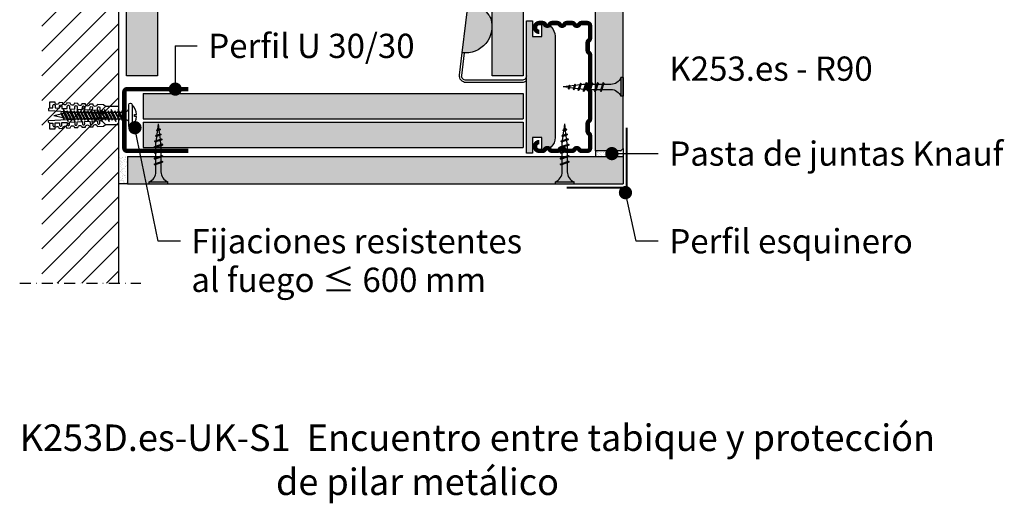
# Model space of a CAD drawing. Extents: x 59 to 4529, y -16 to 1328.
# Drawn here: x 3355 to 3802, y 825 to 1045 of the extents above; entities that cross this region are included whole.
import ezdxf
from ezdxf.enums import TextEntityAlignment as Align

# ---------------------------------------------------------------- set-up
doc = ezdxf.new("R2010")
doc.units = 0
doc.linetypes.add('STRICHPUNKT', pattern=[1, 0.5, -0.25, 0, -0.25])
doc.layers.get('0').update_dxf_attribs({"linetype": 'CONTINUOUS'})
for name, color, linetype in [('BEPL2', 2, 'CONTINUOUS'), ('BEPL4', 4, 'CONTINUOUS'), ('FLANK1', 1, 'CONTINUOUS'), ('FLANK7', 7, 'CONTINUOUS'), ('GRAU20 B', 253, 'CONTINUOUS'), ('HILF2S', 2, 'STRICHPUNKT'), ('SCHATT10 B', 131, 'CONTINUOUS'), ('SCHATT20 B', 141, 'CONTINUOUS'), ('TEXT2', 2, 'CONTINUOUS'), ('TEXT3', 3, 'CONTINUOUS'), ('TEXT7', 7, 'CONTINUOUS'), ('Tornillos', 2, 'CONTINUOUS'), ('UK', 2, 'CONTINUOUS'), ('UK1', 1, 'CONTINUOUS'), ('UK2', 2, 'CONTINUOUS'), ('UK3', 3, 'CONTINUOUS'), ('ZUB', 3, 'CONTINUOUS'), ('ZUB3', 3, 'CONTINUOUS')]:
    doc.layers.add(name, color=color, linetype=linetype)
doc.styles.add('ar-na-fett', font='ARIALNB.TTF')
doc.styles.add('ar-na-light', font='ARIALN.TTF', dxfattribs={"height": 11})

# ---------------------------------------------------------------- blocks, each defined once
blk = doc.blocks.new('HEB180')
at = {"layer": 'ZUB3'}
h = blk.add_hatch(color=256, dxfattribs=at)
edge = h.paths.add_edge_path()
edge.add_line((-4.250000000000909, 29), (-4.250000000000455, 150.9999999999998))
edge.add_arc((-19.25000000000045, 150.9999999999998), 15, 0, 90)
edge.add_line((-19.25000000000045, 165.9999999999998), (-90, 165.9999999999998))
edge.add_line((-90, 165.9999999999998), (-90, 180))
edge.add_line((-90, 180), (90, 179.9999999999998))
edge.add_line((90, 179.9999999999998), (90.00000000000045, 166))
edge.add_line((90.00000000000045, 166), (19.24999999999955, 166))
edge.add_arc((19.24999999999955, 151), 15, 90, 180)
edge.add_line((4.249999999999545, 151), (4.25, 29))
edge.add_arc((19.25, 29), 15, 180, 270)
edge.add_line((19.25, 14), (90.00000000000045, 14))
edge.add_line((90.00000000000045, 14), (90.00000000000045, 0))
edge.add_line((90.00000000000045, 0), (-90, 0))
edge.add_line((-90, 0), (-90.00000000000045, 13.99999999999977))
edge.add_line((-90.00000000000045, 13.99999999999977), (-19.25000000000091, 14))
edge.add_arc((-19.25000000000091, 29), 15, 270, 360)
at = {"layer": 'ZUB3', "flags": 128}
blk.add_lwpolyline([(-4.250000000000909, 29), (-4.250000000000455, 150.9999999999998, 0.4142135623730959), (-19.25000000000045, 165.9999999999998), (-90, 165.9999999999998), (-90, 180), (90, 179.9999999999998), (90.00000000000045, 166), (19.24999999999955, 166, 0.414213562373095), (4.249999999999545, 151), (4.25, 29, 0.414213562373095), (19.25, 14), (90.00000000000045, 14), (90.00000000000045, 0), (-90, 0), (-90.00000000000045, 13.99999999999977), (-19.25000000000091, 14, 0.4142135623730943)], format="xyb", close=True, dxfattribs=at)
blk = doc.blocks.new('Metalldübel')
at = {"layer": 'UK1'}
for p, q in [((9.289873818720295, 2.726358593857132), (7.235570537562058, 4.860525520886658)), ((7.858764188016154, 1.606179462800614), (9.289873818720295, 2.726358593857132)), ((10.21859295766499, 2.77503070150687), (9.289873818720295, 2.726358593857132)), ((14.32387865122572, 2.990179608028814), (11.48142593462051, 2.841212973434646)), ((18.42916434478646, 3.205328514550758), (15.58671162818124, 3.05636187995605)), ((22.5344500383472, 3.420477421072162), (19.69199732174198, 3.271510786478534)), ((26.63973573190794, 3.635626327594646), (23.79728301530272, 3.486659693000478)), ((30.74502142546867, 3.85077523411659), (27.90256870886346, 3.701808599521882)), ((34.309596275245, 4.037586686081897), (32.00785440242419, 3.916957506043826)), ((37.31096399390771, 4.194881703029066), (35.57242925220052, 4.103768958009133)), ((9.289873818720295, -2.726246162474329), (7.235570537562058, -4.860525520886658)), ((7.858764188016152, -1.606067031418891), (9.289873818720295, -2.726246162474329)), ((10.21859295766067, -2.774918270124608), (9.289873818720295, -2.726246162474329)), ((14.32387865122572, -2.990067176646011), (11.48142593462051, -2.841100542052383)), ((18.42916434478646, -3.205216083168495), (15.58671162817692, -3.056249448574327)), ((22.5344500383472, -3.420364989690439), (19.69199732174198, -3.271398355096271)), ((26.63973573190794, -3.635513896212923), (23.79728301530272, -3.486547261618215)), ((30.74502142546867, -3.850662802734327), (27.90256870886346, -3.701696168140159)), ((34.309596275245, -4.037474254699094), (32.00785440242419, -3.916845074662103)), ((37.31096399390771, -4.194769271646263), (35.57242925220052, -4.10365652662741))]:
    blk.add_line(p, q, dxfattribs=at)
for points in [[(23.79728301530338, 3.486659693000512), (23.73207824015835, 4.730840920197719, 1), (22.46924526320283, 4.664658648269943), (22.53445003834789, 3.420477421072198)], [(27.90256870886414, 3.701808599521917), (27.83736393371909, 4.945989826719662, 1), (26.57453095676357, 4.879807554791887), (26.6397357319086, 3.635626327594679)], [(32.00785440242488, 3.916957506043861), (31.94264962727982, 5.161138733241606, 1), (30.67981665032431, 5.094956461313831), (30.74502142546934, 3.850775234116623)], [(35.57242925219824, 4.103768958009013), (35.50722447705615, 5.347950185206374, 1), (34.24439150010063, 5.281767913278598), (34.30959627524564, 4.03758668608193)], [(11.48142593461823, 2.841212973434527), (11.41622115947614, 4.085394200631887, 1), (10.15338818252062, 4.019211928704651), (10.21859295766272, 2.775030701506751)], [(15.58671162817899, 3.056361879955932), (15.52150685303687, 4.300543107153831, 1), (14.25867387608135, 4.234360835226055), (14.32387865122345, 2.990179608028696)], [(19.69199732173968, 3.271510786478414), (19.62679254659761, 4.515692013675775, 1), (18.36395956964209, 4.449509741747999), (18.42916434478712, 3.205328514550793)], [(11.4814259346182, -2.841100542052263), (11.41622115947614, -4.085281769249084, -1), (10.15338818252062, -4.019099497321848), (10.2185929576627, -2.774918270124714)], [(15.58671162817895, -3.056249448574433), (15.52150685303687, -4.300430675771568, -1), (14.25867387608135, -4.234248403843792), (14.32387865122347, -2.990067176645894)], [(19.6919973217397, -3.271398355096152), (19.62679254659761, -4.515579582293512, -1), (18.36395956964209, -4.449397310366276), (18.42916434478714, -3.20521608316853)], [(23.79728301530338, -3.48654726161825), (23.73207824015835, -4.730728488815456, -1), (22.46924526320283, -4.66454621688768), (22.53445003834786, -3.420364989690474)], [(27.90256870886411, -3.701696168140193), (27.83736393371909, -4.94587739533686, -1), (26.57453095676357, -4.879695123409624), (26.63973573190856, -3.635513896212955)], [(32.00785440242485, -3.916845074662137), (31.94264962727982, -5.161026301859343, -1), (30.67981665032431, -5.094844029932108), (30.74502142546936, -3.850662802734363)], [(35.57242925219821, -4.103656526627289), (35.50722447705615, -5.347837753824111, -1), (34.24439150010063, -5.281655481896875), (34.30959627524569, -4.03747425469913)]]:
    blk.add_lwpolyline(points, format="xyb", dxfattribs=at)
at = {"layer": 'UK2'}
for p, q in [((37.8542484169179, 3.642578529495377), (37.31096399390771, 4.194881703029066)), ((37.8542484169179, -3.642466098113654), (37.31096399390771, -4.194769271646263))]:
    blk.add_line(p, q, dxfattribs=at)
blk.add_lwpolyline([(37.31096399390771, 4.194881703029066), (37.39610974495685, 7.262473714157626), (34.37945489068354, 7.104377532381317), (34.36419426315188, 7.103577756781171, -0.9999999999999999), (32.17378301677867, 6.988783167643025), (30.25890856959115, 6.888428850259767, -0.9999999999999999), (28.06849732321794, 6.773634261121082), (26.15362287603041, 6.673279943737283, -0.9999999999999999), (23.9632116296572, 6.558485354599138), (22.04833718246967, 6.458131037215879, -0.9999999999999999), (19.85792593609646, 6.343336448077194), (17.94305148890894, 6.242982130693395, -0.9999999999999999), (15.75264024253572, 6.12818754155525), (13.8377657953482, 6.027833224171451, -0.9999999999999999), (11.64735454897499, 5.913038635033306), (8.25520167062608, 5.735263435690791), (7.235570537562058, 4.860525520886658), (0, 4.860525520886658), (0, 0), (0, -4.860525520886658), (7.235570537562058, -4.860525520886658), (8.25520167062608, -5.735151004307988), (11.64735454897499, -5.912926203651043, -0.9999999999999999), (13.83776579534566, -6.027720792789817), (15.75264024253572, -6.128075110173527, -0.9999999999999999), (17.9430514889064, -6.242869699311761), (19.85792593609646, -6.343224016694931, -0.9999999999999999), (22.04833718246714, -6.458018605834245), (23.9632116296572, -6.558372923216875, -0.9999999999999999), (26.15362287603219, -6.673167512355649), (28.06849732321794, -6.773521829738819, -0.9999999999999999), (30.25890856959293, -6.888316418878133), (32.17378301677867, -6.988670736260763, -0.9999999999999999), (34.36419426315367, -7.103465325399537), (34.37945489068354, -7.104265100999054), (37.39610974495685, -7.262361282775363), (37.31096399390771, -4.194769271646263)], format="xyb", dxfattribs=at)
at = {"layer": 'UK2', "flags": 128}
for points in [[(37.8542484169179, 3.642578529495377), (37.90279168087338, 2.716317874681667), (7.883035819996588, 1.143049135393799), (7.858764188016688, 1.606179462800622)], [(37.8542484169179, -3.642466098113654), (37.90279168087338, -2.716205443299944), (7.883035819996588, -1.142936704012077), (7.858764188016688, -1.606067031418899)]]:
    blk.add_lwpolyline(points, dxfattribs=at)
at = {"layer": 'UK2'}
blk.add_arc((7.883035819996588, 5.621569086145274e-05), 1.606306632316933, 90.86578425987021, 269.1342157401297, dxfattribs=at)
blk = doc.blocks.new('CD60-27')
at = {"layer": 'UK3', "const_width": 2, "flags": 128}
blk.add_lwpolyline([(-25.00198700000021, 24.00000000000001, 0.9999999999999999), (-29.00198699999987, 24.00000000000003), (-29.00198699999999, 22.56506350946177, 0.2679491924311168), (-28.37698699999999, 21.4825317547314, -0.577350269189648), (-28.37698699999999, 19.31746824527012, 0.2679491924311232), (-29.00198699999999, 18.23493649053957), (-29.00198699999999, 15.86506350946219, 0.2679491924311419), (-28.37698699999999, 14.78253175473144, -0.5773502691897008), (-28.37698699999999, 12.61746824526978, 0.2679491924311387), (-29.00198699999999, 11.53493649053915), (-29.00198699999999, 9.165063509461973, 0.2679491924311386), (-28.37698699999999, 8.082531754731363, -0.5773502691895802), (-28.37698699999987, 5.917468245270044, 0.2679491924310528), (-29.00198699999953, 4.834936490539349), (-29.00198699999999, 2.250000000000085, 0.4142135623731117), (-27.75198699999999, 1.000000000000014), (-22.13908312259264, 1.000000000000043, 0.2475285480659973), (-21.10754868593597, 1.543999499998577, -0.2475285480660123), (-20.07601424928282, 2.087998999999854), (-16.57666788061658, 2.087999000000039, -0.2475285480660568), (-15.54513344396003, 1.543999500001078, 0.2475285480659878), (-14.51359900730688, 1), (-2.165063509461106, 1, 0.2679491924311233), (-1.082531754730553, 1.625, -0.5773502691896271), (1.082531754730553, 1.625, 0.2679491924311231), (2.165063509461106, 1), (14.51359900730699, 1.000000000000028, 0.2475285480659966), (15.54513344396366, 1.543999499998804, -0.2475285480660183), (16.57666788061681, 2.087998999999854), (20.07601424926963, 2.087998999999854, -0.2475285480676973), (21.10754868594995, 1.543999500007686, 0.2475285480676879), (22.13908312260764, 1), (27.75198699999999, 1, 0.4142135623731117), (29.00198699999999, 2.250000000000071), (29.00198699999953, 4.834936490539334, 0.2679491924310526), (28.37698699999987, 5.917468245270001, -0.5773502691895805), (28.37698699999999, 8.082531754731335, 0.2679491924311383), (29.00198699999999, 9.165063509461959), (29.00198699999999, 11.53493649053914, 0.2679491924311419), (28.37698699999999, 12.6174682452699, -0.577350269189703), (28.37698699999999, 14.78253175473156, 0.2679491924311352), (29.00198699999999, 15.86506350946217), (29.00198699999999, 18.23493649053955, 0.2679491924311169), (28.37698699999999, 19.31746824526994, -0.5773502691896498), (28.37698699999999, 21.48253175473121, 0.26794919243112), (29.00198699999999, 22.56506350946177), (29.00198700000021, 24.00000000000001, 0.9999999999999999), (25.00198700000021, 24.00000000000001, 0.9999999999999999)], format="xyb", dxfattribs=at)
blk = doc.blocks.new('TN25')
at = {"layer": 'Tornillos'}
for p, q in [((0, 4.25), (0, -4.25)), ((0, 4.25), (1, 4.25)), ((1, 4.25), (1, -4.25)), ((5.5, 1.124999000000116), (8.873294656210478, 1.124999000000116)), ((9.370159490038077, 1.124999000000116), (11.47329454591212, 1.124999000000116)), ((11.9701584900381, 1.124999000000116), (14.07329377040532, 1.124999000000116)), ((14.57015749003803, 1.124999000000116), (16.67328293657805, 1.124999000000116)), ((17.17013649003811, 1.124999000000116), (18.20433700000003, 1.124999000000116)), ((18.20431199999998, 1.125000999999884), (19.20898253808468, 0.9994171827395688)), ((19.72763694154577, 0.9345853823070731), (21.66606165339313, 0.6922822933266776)), ((22.18473333635185, 0.6274483329569781), (24.12315757110686, 0.3851453036131258)), ((24.64181187769133, 0.3203135152902075), (27.20430749999123, 1.562503413962472e-06)), ((24.84852790930362, -0.294471737030939), (27.20430749999123, 1.562503413962472e-06)), ((0, -4.25), (1, -4.25)), ((9.629838016272666, -1.125), (5.5, -1.125)), ((12.22983746281216, -1.125), (10.12670218244451, -1.125)), ((14.82983623831842, -1.125), (12.72670118244453, -1.125)), ((17.42982607214656, -1.125), (15.32670018244454, -1.125)), ((18.20432099999996, -1.125), (17.92667918244454, -1.125)), ((18.20432099999996, -1.125), (19.85396477894982, -0.9187939319178646)), ((20.33077915529955, -0.8591919626911354), (22.11283144951324, -0.6364347823953761)), ((22.58966134161892, -0.5768308736935506), (24.3717139656834, -0.3540736521663226))]:
    blk.add_line(p, q, dxfattribs=at)
at = {"layer": 'Tornillos', "color": 1}
for p, q in [((8.999999000000003, 2), (8.684998999999948, 1.684999999999945)), ((8.684998999999948, 1.684999999999945), (9.818132999999989, -1.684999000000062)), ((8.999998000000005, 2), (9.181863000000021, 1.684999999999945)), ((9, 2), (9.999998000000005, -1.999999000000116)), ((9.181864000000019, 1.684999999999945), (10.31499699999995, -1.684999000000062)), ((11.59999900000003, 2), (11.28499899999997, 1.684999999999945)), ((11.28499899999997, 1.684999999999945), (12.41813200000001, -1.68499799999995)), ((11.59999800000003, 2), (11.78186300000004, 1.684999999999945)), ((11.59999900000003, 2), (12.59999800000003, -1.999999000000116)), ((11.78186300000004, 1.684999999999945), (12.91499599999997, -1.684999000000062)), ((14.19999800000005, 2), (13.884998, 1.684999999999945)), ((13.884998, 1.685001000000057), (15.01813100000004, -1.684999000000062)), ((14.19999700000005, 2), (14.38186199999996, 1.684999999999945)), ((14.19999800000005, 2), (15.19999700000005, -2)), ((14.38186199999996, 1.684999999999945), (15.514995, -1.684999000000062)), ((16.48497, 1.68499799999995), (17.61810300000004, -1.685001000000057)), ((16.79997800000003, 2), (16.48497699999998, 1.684999999999945)), ((16.79996499999995, 1.999996999999894), (17.79996399999995, -2.000003000000106)), ((16.79997600000004, 2), (16.98184100000005, 1.684999000000062)), ((16.98184100000005, 1.684999999999945), (18.11497399999998, -1.684999000000062)), ((19.04966800000002, 1.473226999999952), (19.99373200000004, -1.334468999999899)), ((19.36467299999995, 1.788227000000006), (19.04967100000001, 1.473224999999957)), ((19.36466299999997, 1.788227000000006), (20.17559499999995, -1.649475000000166)), ((19.36466999999995, 1.788227000000006), (19.54653499999997, 1.473226999999952)), ((19.546524, 1.473224999999957), (20.49059000000002, -1.33447799999999)), ((21.561608, 1.002932999999985), (22.22299599999999, -0.9640699999999924)), ((21.87661300000004, 1.31793800000014), (21.56160999999999, 1.002935999999863)), ((21.87661000000005, 1.317935999999918), (22.40486599999999, -1.279070000000047)), ((21.87661400000004, 1.31793400000015), (22.05848000000005, 1.002934999999979)), ((22.05847899999994, 1.002935999999863), (22.71986700000004, -0.9640699999999924)), ((24.38855900000001, 0.8476409999998396), (24.07355699999996, 0.5326390000000174)), ((24.07356300000006, 0.5326420000001235), (24.46545900000003, -0.6328760000001239)), ((24.38856000000001, 0.8476399999999558), (24.57042600000002, 0.5326399999999012)), ((24.388562, 0.8476430000000619), (24.64732500000004, -0.9478789999998298)), ((24.57041900000004, 0.5326399999999012), (24.96231600000001, -0.6328840000001037)), ((9.999999000000003, -1.999999000000116), (9.818132999999989, -1.68499799999995)), ((9.999997000000008, -1.999999000000116), (10.31499799999995, -1.68499799999995)), ((12.59999800000003, -2), (12.41813200000001, -1.684999000000062)), ((12.59999700000003, -1.999999000000116), (12.91499699999997, -1.68499799999995)), ((15.19999700000005, -1.999999000000116), (15.01813200000004, -1.684999000000062)), ((15.19999499999994, -1.999999000000116), (15.514996, -1.68499799999995)), ((17.79997700000003, -1.999999000000116), (17.61811100000002, -1.68499799999995)), ((17.79997500000004, -1.999999000000116), (18.11497499999998, -1.68499799999995)), ((20.17559499999995, -1.64948000000004), (19.99372900000005, -1.334479999999985)), ((20.17560300000005, -1.64947200000006), (20.49060299999999, -1.334471000000121)), ((22.40487099999998, -1.279073000000153), (22.22300599999996, -0.9640719999999874)), ((22.40486000000001, -1.279064999999946), (22.71986200000006, -0.9640620000000126)), ((24.64732800000004, -0.9478810000000522), (24.46546200000002, -0.6328800000001138)), ((24.64731499999996, -0.9478759999999511), (24.96231700000001, -0.6328739999999016))]:
    blk.add_line(p, q, dxfattribs=at)
at = {"layer": 'Tornillos'}
for centre, start, end in [((5.580636000000027, 6.043615999999929), 201.383669, 269.060897), ((5.580636000000027, -6.043615999999929), 90.93915799999999, 158.616386)]:
    blk.add_arc(centre, 4.919277, start, end, dxfattribs=at)
blk = doc.blocks.new('UD 30x30')
at = {"layer": 'UK3', "const_width": 2}
blk.add_lwpolyline([(28.99999999999997, -13.99999856010339), (1.249999999999972, -13.9999999345502, -0.414213562373095), (-6.544988195855694e-08, -12.75000000000006), (6.544988195855694e-08, 12.75000000000006, -0.4142135623730958), (1.250000000000028, 14.00000006544991), (28.99999999999997, 14.00000143989661)], format="xyb", dxfattribs=at)
blk = doc.blocks.new('Perfil esquinero')
at = {"layer": 'ZUB3', "const_width": 1}
blk.add_lwpolyline([(-0.5, -26.69999999999999), (-0.5, 0.4999913335387302), (26.70000115017126, 0.4999913335387302)], dxfattribs=at)

msp = doc.modelspace()

# ---------------------------------------------------------------- hatches: boundary and pattern name
at = {"layer": 'BEPL2'}
h = msp.add_hatch(dxfattribs=at)
h.set_pattern_fill('AR-SAND', color=256, scale=0.04, style=0)
h.set_pattern_definition([(37.50000000000001, (2810.804025339175, -5.731240775271544), (-0.06400125183936183, 1.95765294931737), [0, -1.54432, 0, -1.7272, 0, -1.651]), (7.499999999999999, (2810.804025339175, -5.731240775271544), (1.798093132552011, 2.867300402273417), [0, -0.8331200000000001, 0, -1.39192, 0, -0.5334000000000001]), (327.5, (2809.554345339175, -5.731240775271544), (3.163969480965832, 0.005748738714183048), [0, -0.508, 0, -1.8288, 0, -2.3876]), (317.5, (2809.554345339175, -5.731240775271544), (3.054225809889189, 0.8917172930288652), [0, -0.254, 0, -1.19888, 0, -1.3716])])
h.paths.add_polyline_path([(3629.177215626312, 982.7734173319174), (3629.177215626313, 986.2734173319137), (3628.177215626312, 985.2734173319137), (3616.677215626313, 985.2734173319137), (3616.677215626313, 982.7734173319171)])
h = msp.add_hatch(dxfattribs=at)
h.set_pattern_fill('AR-SAND', color=256, scale=0.04, angle=90, style=0)
h.set_pattern_definition([(127.5, (2810.804025339179, -271.2254645608861), (-1.95765294931737, -0.0640012518393617), [0, -1.54432, 0, -1.7272, 0, -1.651]), (97.49999999999993, (2810.804025339179, -271.2254645608861), (-2.867300402273417, 1.798093132552011), [0, -0.8331200000000001, 0, -1.39192, 0, -0.5334000000000001]), (57.49999999999999, (2810.804025339179, -272.4751445608861), (-0.005748738714182855, 3.163969480965832), [0, -0.5079999999999988, 0, -1.828799999999998, 0, -2.387599999999995]), (47.5, (2810.804025339179, -272.4751445608861), (-0.8917172930288649, 3.054225809889189), [0, -0.254, 0, -1.19888, 0, -1.3716])])
h.paths.add_polyline_path([(3404.277257516042, 982.7734173319137), (3400.277257516042, 982.7734173319164), (3400.277257516042, 970.2766900494893), (3404.277257516042, 970.2765709980462)])
at = {"layer": 'FLANK1'}
h = msp.add_hatch(dxfattribs=at)
h.set_pattern_fill('ANSI31', color=256, scale=2.5, style=0)
h.set_pattern_definition([(44.99999999999999, (4027.724119667042, 1367.469273116338), (-5.61266007566822, 5.612660075668221), [])])
h.paths.add_polyline_path([(3400.277257516038, 1263.268759224723), (3365.277257516038, 1263.268759224723), (3365.277257516038, 925.268759224723), (3400.277257516038, 925.268759224723)])
at = {"layer": 'GRAU20 B'}
h = msp.add_hatch(color=256, dxfattribs=at)
edge = h.paths.add_edge_path()
edge.add_line((3556.162004150198, 1029.763942455107), (3559.524906884537, 1057.086905959324))
edge.add_line((3559.524906884536, 1057.08690595933), (3560.517416929604, 1056.964747302222))
edge.add_line((3560.517416929603, 1056.964747302218), (3560.47947507002, 1056.656480695104))
edge.add_line((3560.479475070021, 1056.656480695105), (3568.223394866335, 1046.882432908036))
edge.add_arc((3564.304362581096, 1043.777406990708), 5.000000000000549, 17.48616609231118, 38.38957550751718, ccw=False)
edge.add_arc((3557.627835888369, 1041.674078361784), 11.99999999999958, -97.01686800000101, 17.48616609231948, ccw=False)
edge.add_line((3556.161897338422, 1029.76395560138), (3556.162004150197, 1029.763942455108))
edge = h.paths.add_edge_path()
edge.add_line((3592.27723298531, 985.2687612231223), (3592.277233519381, 991.3887712231228))
edge.add_line((3592.277233519379, 991.3887712231283), (3588.077221519379, 991.3887715896483))
edge.add_line((3588.07722151938, 991.3887715896474), (3588.077220898042, 984.2687615896477))
edge.add_line((3588.077220898042, 984.2687615896486), (3585.277232898043, 984.2687618339935))
edge.add_line((3585.277232898042, 984.2687618339899), (3585.277238134029, 1044.26876183399))
edge.add_line((3585.27723813403, 1044.26876183399), (3588.07722613403, 1044.268761589645))
edge.add_line((3588.077226134031, 1044.268761589649), (3588.077225512694, 1037.148766589649))
edge.add_line((3588.077225512693, 1037.148766589648), (3592.277237512693, 1037.148766223128))
edge.add_line((3592.277237512694, 1037.148766223129), (3592.277238046764, 1043.268761223128))
edge.add_arc((3592.277237523164, 1037.268761223122), 6.000000000000023, 1.500000149690095e-05, 89.99999500000058, ccw=False)
edge.add_line((3598.277237523164, 1037.268762793921), (3598.277233508908, 991.2687627939215))
edge.add_arc((3592.277233508908, 991.2687640505594), 6.000000000000131, -90.00004599999937, -1.1999999401268724e-05, ccw=False)
edge.add_line((3592.2772286918, 985.2687640505594), (3592.27723298531, 985.2687612231241))
at = {"layer": 'SCHATT10 B'}
for points in [[(3629.177215626312, 1232.26410111753), (3628.177215626312, 1233.264101117529), (3616.677215626313, 1233.264101117529), (3616.677215626313, 985.2734173319137), (3628.177215626312, 985.2734173319137), (3629.177215626313, 986.2734173319137)], [(3629.177215626312, 982.7734173319174), (3404.277257516037, 982.7734173319137), (3404.277257516037, 970.2734173319137), (3629.177215626312, 970.2734173319137)]]:
    msp.add_hatch(color=256, dxfattribs=at).paths.add_polyline_path(points)
at = {"layer": 'SCHATT20 B'}
for points in [[(3583.777235516037, 1011.333803169472), (3411.369410530326, 1011.333803169472), (3411.369410530326, 999.833803169472), (3583.777235516037, 999.833803169472)], [(3583.777235516037, 998.333803169472), (3411.369410530326, 998.333803169472), (3411.369410530326, 986.833803169472), (3583.777235516037, 986.833803169472)]]:
    msp.add_hatch(color=256, dxfattribs=at).paths.add_polyline_path(points)

# ---------------------------------------------------------------- linework, layer by layer
at = {"layer": 'BEPL2'}
for p, q in [((3411.369410530326, 1011.333803169472), (3411.369410530326, 999.833803169472)), ((3583.777235516037, 1011.333803169472), (3583.777235516037, 999.833803169472)), ((3411.369410530326, 998.333803169472), (3411.369410530326, 986.833803169472)), ((3583.777235516037, 998.333803169472), (3583.777235516037, 986.833803169472)), ((3616.677215626313, 985.2734173319137), (3616.677215626313, 982.7734173319174)), ((3628.177215626312, 985.2734173319137), (3616.677215626313, 985.2734173319137)), ((3628.177215626312, 985.2734173319137), (3629.177215626313, 986.2734173319137)), ((3629.177215626313, 986.2734173319137), (3629.177215626312, 982.7734173319137)), ((3404.277257516037, 982.7734173319137), (3404.277257516037, 970.2734173319137)), ((3629.177215626312, 982.7734173319137), (3629.177215626312, 970.2734173319137)), ((3404.277257516037, 970.269877331914), (3400.277257516038, 970.2698773319122))]:
    msp.add_line(p, q, dxfattribs=at)
at = {"layer": 'BEPL4'}
for p, q in [((3616.677215626313, 985.2734173319137), (3616.677215626313, 1233.264101117529)), ((3629.177215626313, 986.2734173319137), (3629.177215626312, 1232.26410111753)), ((3411.369410530326, 1011.333803169472), (3583.777235516037, 1011.333803169472)), ((3411.369410530326, 999.833803169472), (3583.777235516037, 999.833803169472)), ((3411.369410530326, 998.333803169472), (3583.777235516037, 998.333803169472)), ((3411.369410530326, 986.833803169472), (3583.777235516037, 986.833803169472)), ((3404.277257516037, 982.7734173319137), (3629.177215626313, 982.7734173319174)), ((3404.277257516037, 970.2734173319137), (3629.177215626312, 970.2734173319137))]:
    msp.add_line(p, q, dxfattribs=at)
at = {"layer": 'FLANK7'}
msp.add_line((3400.277257516038, 925.268759224723), (3400.277257516038, 1263.268759224723), dxfattribs=at)
at = {"layer": 'HILF2S', "color": 3, "ltscale": 10}
msp.add_line((3355.277257516038, 925.268759224723), (3410.277257516038, 925.268759224723), dxfattribs=at)
at = {"layer": 'TEXT2'}
for p, q in [((3425.886672217748, 1032.903670991201), (3435.886672217748, 1032.903670991201)), ((3425.886672217748, 1032.903670991201), (3425.886672217748, 1013.288630554142)), ((3418.203775838962, 944.27075720579), (3407.594450060377, 995.7848767316509)), ((3624.095663709407, 984.0234173319155), (3645.177215626313, 984.0234173319155)), ((3635.177215626313, 944.2707572057894), (3630.243392088296, 966.3197232905304)), ((3428.203775838962, 944.27075720579), (3418.203775838962, 944.27075720579)), ((3645.177215626313, 944.2707572057894), (3635.177215626313, 944.2707572057894))]:
    msp.add_line(p, q, dxfattribs=at)
at = {"layer": 'TEXT7', "const_width": 3, "flags": 128}
for points in [[(3427.386672217748, 1013.288630554142, -1), (3424.386672217748, 1013.288630554142, -1)], [(3409.094450060377, 995.7848767316509, -1), (3406.094450060377, 995.7848767316509, -1)], [(3622.595663709407, 984.0234173319155, 1), (3625.595663709407, 984.0234173319155, 1)], [(3631.743392088296, 966.3197232905304, -1), (3628.743392088296, 966.3197232905304, -1)]]:
    msp.add_lwpolyline(points, format="xyb", close=True, dxfattribs=at)
at = {"layer": 'UK1'}
for p, q in [((3370.77708510269, 1001.318240055119), (3374.031361339682, 1002.039695727626)), ((3370.77708510269, 1001.318240055119), (3374.912146943307, 1000.401518915355)), ((3374.134010828967, 1002.728234255827), (3375.318555088007, 999.6456387145162)), ((3374.453852325611, 1002.133359724221), (3375.252277429862, 1002.310366308353)), ((3375.168318009226, 1004.068240055119), (3377.242001253177, 998.5682400551192)), ((3376.0132900648, 1002.479078747723), (3376.790438660332, 1002.651368443433)), ((3376.833171196978, 1003.468240055119), (3378.677148065425, 999.1682400551191)), ((3377.223627127842, 1002.747404014598), (3377.543147858188, 1002.818240055119)), ((3377.543147858188, 1002.818240055119), (3378.082236168614, 1002.818240055119)), ((3378.268318009226, 1004.068240055119), (3380.342001253177, 998.5682400551192)), ((3378.932954798804, 1002.818240055119), (3379.80004915868, 1002.818240055119)), ((3379.632236168613, 1002.818240055119), (3378.932954798804, 1002.818240055119)), ((3379.933171196978, 1003.468240055119), (3381.777148065425, 999.1682400551191)), ((3380.285257303658, 1002.818240055119), (3381.182236168613, 1002.818240055119)), ((3381.368318009226, 1004.06824005512), (3383.442001253177, 998.5682400551192)), ((3382.032954798803, 1002.818240055119), (3382.900049158679, 1002.818240055119)), ((3383.033171196977, 1003.468240055119), (3384.877148065425, 999.1682400551191)), ((3383.385257303658, 1002.818240055119), (3384.282236168613, 1002.818240055119)), ((3384.468318009226, 1004.06824005512), (3386.542001253178, 998.5682400551192)), ((3385.832236168613, 1002.818240055119), (3385.132954798803, 1002.818240055119)), ((3385.132954798803, 1002.818240055119), (3386.00004915868, 1002.818240055119)), ((3386.133171196978, 1003.468240055119), (3387.977148065425, 999.1682400551191)), ((3386.485257303659, 1002.818240055119), (3387.382236168613, 1002.818240055119)), ((3387.568318009226, 1004.06824005512), (3389.642001253177, 998.5682400551192)), ((3388.232954798803, 1002.818240055119), (3389.100049158679, 1002.818240055119)), ((3389.233171196977, 1003.468240055119), (3391.077148065425, 999.1682400551196)), ((3389.585257303658, 1002.818240055119), (3390.482236168613, 1002.818240055119)), ((3390.668318009226, 1004.06824005512), (3392.742001253177, 998.5682400551192)), ((3391.332954798803, 1002.818240055119), (3392.20004915868, 1002.818240055119)), ((3392.032236168613, 1002.818240055119), (3391.332954798803, 1002.818240055119)), ((3392.333171196978, 1003.468240055119), (3394.177148065425, 999.1682400551196)), ((3392.685257303659, 1002.818240055119), (3393.582236168613, 1002.818240055119)), ((3393.768318009226, 1004.06824005512), (3395.842001253177, 998.5682400551192)), ((3394.432954798803, 1002.818240055119), (3395.30004915868, 1002.818240055119)), ((3395.433171196978, 1003.468240055119), (3397.277148065426, 999.1682400551196)), ((3395.785257303659, 1002.818240055118), (3396.682236168614, 1002.818240055118)), ((3396.868318009226, 1004.06824005512), (3398.942001253177, 998.5682400551192)), ((3397.532954798803, 1002.818240055119), (3398.40004915868, 1002.818240055119)), ((3398.533171196978, 1003.468240055119), (3400.377148065426, 999.1682400551196)), ((3398.885257303658, 1002.818240055119), (3399.782236168613, 1002.818240055119)), ((3399.968318009226, 1004.06824005512), (3402.042001253177, 998.5682400551192)), ((3400.632954798803, 1002.818240055119), (3401.50004915868, 1002.818240055119)), ((3401.633171196978, 1003.468240055119), (3403.477148065425, 999.1682400551196)), ((3375.448987158058, 1000.282504305052), (3376.448307851485, 1000.060960241051)), ((3377.428083093788, 999.8182400551199), (3378.325061958744, 999.8182400551199)), ((3378.810270103722, 999.8182400551194), (3379.6773644636, 999.8182400551194)), ((3380.528083093788, 999.8182400551187), (3381.425061958745, 999.8182400551187)), ((3381.910270103722, 999.8182400551187), (3382.7773644636, 999.8182400551187)), ((3383.628083093788, 999.8182400551192), (3384.525061958744, 999.8182400551192)), ((3385.010270103722, 999.8182400551187), (3385.8773644636, 999.8182400551187)), ((3386.728083093788, 999.8182400551192), (3387.625061958744, 999.8182400551192)), ((3388.110270103723, 999.8182400551187), (3388.977364463601, 999.8182400551187)), ((3389.828083093787, 999.8182400551192), (3390.725061958744, 999.8182400551192)), ((3391.210270103722, 999.8182400551192), (3392.0773644636, 999.8182400551192)), ((3392.928083093788, 999.8182400551192), (3393.825061958744, 999.8182400551192)), ((3394.310270103722, 999.8182400551192), (3395.1773644636, 999.8182400551192)), ((3396.028083093788, 999.8182400551192), (3396.925061958745, 999.8182400551192)), ((3397.410270103723, 999.8182400551183), (3398.277364463601, 999.8182400551183)), ((3399.128083093789, 999.8182400551192), (3400.025061958745, 999.8182400551192)), ((3400.510270103722, 999.8182400551192), (3401.3773644636, 999.8182400551192))]:
    msp.add_line(p, q, dxfattribs=at)
at = {"layer": 'UK1', "flags": 128}
msp.add_lwpolyline([(3406.277085102689, 996.4682400551195, 0.1808054905749123), (3408.277085102669, 1000.818240055119), (3407.351963671964, 1000.818240055119), (3407.351963671964, 1001.818240055119), (3408.277085102689, 1001.818240055119, 0.1808054905745148), (3406.277085102668, 1006.168240055098)], format="xyb", dxfattribs=at)
for points in [[(3375.318555088007, 999.6456387145162), (3374.031361339681, 1002.039695727625), (3374.134010828967, 1002.728234255827), (3375.448987158058, 1000.282504305053)], [(3378.268318009227, 1004.068240055118), (3378.082236168614, 1002.818240055119), (3380.342001253177, 998.5682400551192), (3380.528083093789, 999.8182400551192)]]:
    msp.add_lwpolyline(points, close=True, dxfattribs=at)
at = {"layer": 'UK1'}
for points in [[(3375.168318009226, 1004.068240055118), (3374.982236168613, 1002.818240055119), (3377.242001253177, 998.5682400551192), (3377.428083093788, 999.8182400551192)], [(3378.810270103722, 999.8182400551187), (3376.833171196978, 1003.468240055119), (3376.70004915868, 1002.818240055119), (3378.677148065425, 999.1682400551186)], [(3381.910270103722, 999.8182400551187), (3379.933171196978, 1003.468240055119), (3379.800049158679, 1002.818240055119), (3381.777148065425, 999.1682400551186)], [(3381.368318009227, 1004.068240055119), (3381.182236168614, 1002.81824005512), (3383.442001253177, 998.5682400551192), (3383.628083093789, 999.8182400551192)], [(3385.010270103722, 999.8182400551187), (3383.033171196977, 1003.468240055119), (3382.900049158679, 1002.818240055119), (3384.877148065425, 999.1682400551186)], [(3384.468318009227, 1004.068240055119), (3384.282236168614, 1002.81824005512), (3386.542001253178, 998.5682400551192), (3386.728083093789, 999.8182400551192)], [(3388.110270103723, 999.8182400551187), (3386.133171196978, 1003.468240055119), (3386.00004915868, 1002.818240055119), (3387.977148065425, 999.1682400551186)], [(3387.568318009226, 1004.068240055119), (3387.382236168613, 1002.81824005512), (3389.642001253177, 998.5682400551192), (3389.828083093788, 999.8182400551192)], [(3391.210270103722, 999.8182400551192), (3389.233171196977, 1003.468240055119), (3389.100049158679, 1002.818240055119), (3391.077148065425, 999.1682400551191)], [(3390.668318009227, 1004.068240055119), (3390.482236168614, 1002.81824005512), (3392.742001253177, 998.5682400551192), (3392.928083093789, 999.8182400551192)], [(3394.310270103722, 999.8182400551192), (3392.333171196978, 1003.468240055119), (3392.20004915868, 1002.818240055119), (3394.177148065425, 999.1682400551191)], [(3393.768318009226, 1004.068240055119), (3393.582236168613, 1002.81824005512), (3395.842001253177, 998.5682400551192), (3396.028083093788, 999.8182400551192)], [(3397.410270103723, 999.8182400551192), (3395.433171196978, 1003.468240055119), (3395.30004915868, 1002.818240055119), (3397.277148065426, 999.1682400551191)], [(3396.868318009227, 1004.068240055119), (3396.682236168614, 1002.81824005512), (3398.942001253177, 998.5682400551192), (3399.128083093789, 999.8182400551192)], [(3400.510270103723, 999.8182400551192), (3398.533171196978, 1003.468240055119), (3398.40004915868, 1002.818240055119), (3400.377148065426, 999.1682400551191)], [(3399.968318009226, 1004.068240055119), (3399.782236168613, 1002.81824005512), (3402.042001253177, 998.5682400551192), (3402.228083093788, 999.8182400551192)], [(3403.610270103723, 999.8182400551192), (3401.633171196978, 1003.468240055119), (3401.50004915868, 1002.818240055119), (3403.477148065425, 999.1682400551191)]]:
    msp.add_lwpolyline(points, close=True, dxfattribs=at)
for points in [[(3401.985257303659, 1002.818240055119), (3402.877085102689, 1002.818240055119), (3403.319790084372, 1003.094930668671, -0.08267092554503697), (3403.926431279418, 1003.346873411924, 0.34871838100321), (3404.777085102689, 1004.418240055119)], [(3403.530141557027, 999.4269933763661, 0.05257353008992699), (3403.926431279418, 999.2896066983144, -0.34871838100321), (3404.777085102689, 998.2182400551193)]]:
    msp.add_lwpolyline(points, format="xyb", dxfattribs=at)
msp.add_lwpolyline([(3402.228083093788, 999.8182400551192), (3402.877085102689, 999.8182400551193), (3403.251980758675, 999.583930270128)], dxfattribs=at)
at = {"layer": 'UK2'}
for points in [[(3556.162004150198, 1029.763942455107), (3559.524906884536, 1057.08690595933), (3560.517416929603, 1056.964747302218), (3560.479475070021, 1056.656480695105), (3568.223394866335, 1046.882432908036, -0.09146209371600607), (3569.073310218761, 1045.279784582801, -0.54580105396519), (3556.161897338422, 1029.76395560138)], [(3592.27723298531, 985.2687612231223), (3592.277233519379, 991.3887712231283), (3588.07722151938, 991.3887715896474), (3588.077220898042, 984.2687615896486), (3585.277232898042, 984.2687618339899), (3585.27723813403, 1044.26876183399), (3588.077226134031, 1044.268761589649), (3588.077225512693, 1037.148766589648), (3592.277237512694, 1037.148766223129), (3592.277238046764, 1043.268761223122, -0.4142134601340782), (3598.277237523164, 1037.268762793921), (3598.277233508908, 991.2687627939215, -0.4142137361794402), (3592.2772286918, 985.2687640505594)]]:
    msp.add_lwpolyline(points, format="xyb", close=True, dxfattribs=at)
at = {"layer": 'UK2', "flags": 128}
for points in [[(3585.277236464067, 1017.032692568586, -0.1844831066557893), (3583.277235690569, 1016.268762008526), (3557.892897793422, 1016.268764223727, -0.4505545725020593), (3554.915366032656, 1019.635238035348), (3556.162004150187, 1029.76394245502)], [(3585.277237383539, 1019.268761589641, -0.4142137361794014), (3583.277235777837, 1017.268762008526), (3557.892897118668, 1017.268764223727, -0.4505545906449032), (3555.907875959564, 1019.513080217889), (3557.159629720648, 1029.683343236173)]]:
    msp.add_lwpolyline(points, format="xyb", dxfattribs=at)
msp.add_lwpolyline([(3406.277085102689, 1006.168240055119), (3406.277085102689, 996.4682400551193, -0.9999999999999999), (3404.777085102689, 996.4682400551193), (3404.777085102689, 1006.168240055119, -0.9999999999999999)], format="xyb", close=True, dxfattribs=at)

# ---------------------------------------------------------------- block references
at = {"xscale": -1}
msp.add_blockref('TN25', (3629.177214516035, 1014.268759224722), dxfattribs=at)
at = {"xscale": -1, "rotation": 180}
msp.add_blockref('UD 30x30', (3402.777257581488, 999.2682457214178), dxfattribs=at)
at = {"rotation": 90.00000000000001}
for p in [(3418.273921516037, 970.2734173319157), (3602.677229516036, 970.2687742247274)]:
    msp.add_blockref('TN25', p, dxfattribs=at)
at = {"layer": 'UK', "rotation": 90}
msp.add_blockref('HEB180', (3583.777235516037, 1109.268759224723), dxfattribs=at)
at = {"layer": 'UK', "xscale": -1, "rotation": 90}
msp.add_blockref('CD60-27', (3615.17722965823, 1014.271850299998), dxfattribs=at)
at = {"layer": 'UK', "xscale": 0.8421045467557633, "yscale": 0.8421045467557633, "zscale": 0.8421045467557633, "rotation": 180}
msp.add_blockref('Metalldübel', (3400.277085102688, 1001.318240055119), dxfattribs=at)
at = {"layer": 'ZUB', "xscale": -1, "rotation": 270}
msp.add_blockref('Perfil esquinero', (3630.285173558625, 969.0734170713891), dxfattribs=at)

# ---------------------------------------------------------------- texts
at = {"layer": 'TEXT2', "color": 150, "style": 'ar-na-fett'}
msp.add_text('K253.es - R90', height=11, dxfattribs=at).set_placement((3650.177215626315, 1022.56930111634), align=Align.MIDDLE_LEFT)
at = {"layer": 'TEXT3'}
for s, height, style, p in [('Perfil U 30/30', 11, 'ar-na-light', (3440.886672217748, 1032.903670991201)), ('Pasta de juntas Knauf', 11, 'ar-na-light', (3650.177215626313, 984.0234173319155)), ('Fijaciones resistentes', 11, 'ar-na-light', (3433.203775838962, 944.27075720579)), ('Perfil esquinero', 11, 'ar-na-light', (3650.177215626313, 944.2707572057894)), ('al fuego ≤ 600 mm', 11, 'ar-na-light', (3433.203775838962, 926.77075720579)), ('K253D.es-UK-S1  Encuentro entre tabique y protección', 12, 'ar-na-fett', (3355.277257516044, 855.1353196834656)), ('de pilar metálico', 12, 'ar-na-fett', (3471.629942276279, 835.1353196834656))]:
    msp.add_text(s, height=height, dxfattribs=dict(at, style=style)).set_placement(p, align=Align.MIDDLE_LEFT)

doc.saveas('drawing.dxf')
